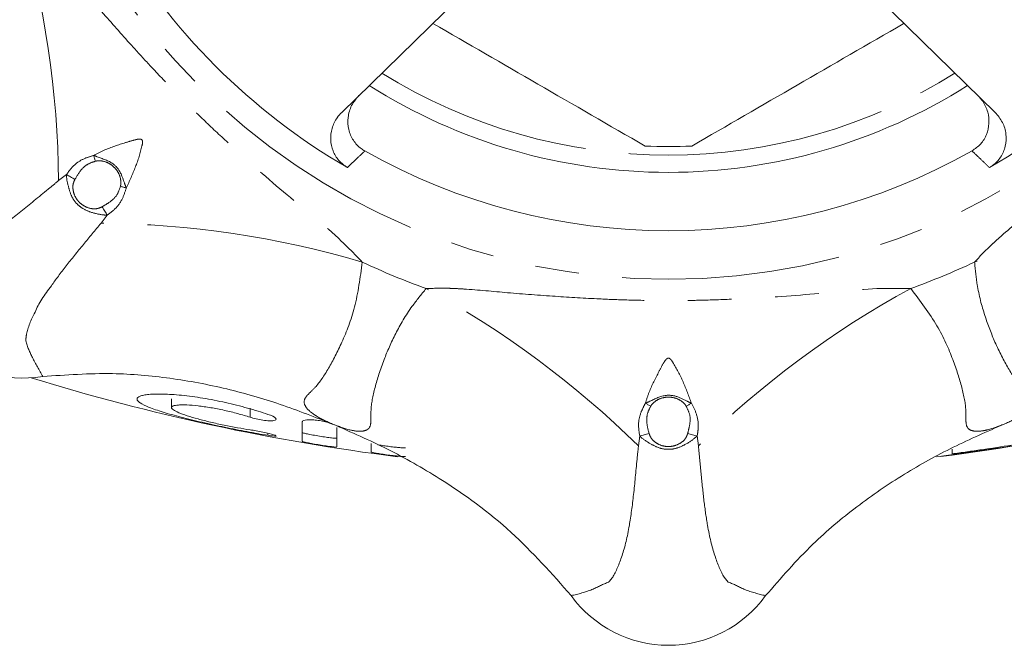
# Model space of a CAD drawing. Units: millimetres. Extents: x 162 to 230, y 52 to 275.
# Drawn here: x 177 to 206, y 52 to 70 of the extents above; entities that cross this region are included whole.
import ezdxf

# ---------------------------------------------------------------- set-up
doc = ezdxf.new("R2010")
doc.units = ezdxf.units.MM
doc.linetypes.add('PHANTOM', pattern=[12.7, 6.35, -1.27, 1.27, -1.27, 1.27, -1.27])

msp = doc.modelspace()

# ---------------------------------------------------------------- linework, layer by layer
at = {"color": 7, "linetype": 'Continuous', "lineweight": 15}
for p, q in [((193.808, 74.112), (186.753, 67.224)), ((205.739, 67.224), (198.684, 74.112)), ((181.804, 58.91), (181.804, 58.65)), ((185.606, 58.241), (185.606, 57.675)), ((186.485, 58.174), (186.49, 58.172)), ((206.002, 58.172), (206.007, 58.174)), ((186.606, 57.512), (186.606, 58.073)), ((187.606, 57.607), (187.606, 57.365)), ((204.49, 57.442), (204.49, 57.309))]:
    msp.add_line(p, q, dxfattribs=at)
at = {"color": 8, "linetype": 'PHANTOM', "lineweight": 0}
for p, q in [((178.753, 65.42), (178.523, 65.242)), ((179.757, 64.009), (179.934, 64.238)), ((184.086, 58.633), (184.086, 58.373)), ((184.606, 57.907), (184.606, 57.848)), ((195.411, 57.828), (195.374, 57.54)), ((197.118, 57.54), (197.081, 57.828))]:
    msp.add_line(p, q, dxfattribs=at)
at = {"color": 8, "linetype": 'PHANTOM', "lineweight": 0, "flags": 128}
for points in [[(179.543, 65.976), (179.549, 65.955), (179.555, 65.934), (179.561, 65.913), (179.567, 65.892), (179.573, 65.87), (179.579, 65.848), (179.586, 65.827), (179.592, 65.805)], [(178.998, 65.276), (178.965, 65.295), (178.933, 65.314), (178.901, 65.332), (178.869, 65.351), (178.839, 65.369), (178.809, 65.386), (178.78, 65.403), (178.753, 65.42)], [(180.49, 65.028), (180.47, 65.034), (180.449, 65.04), (180.428, 65.046), (180.406, 65.052), (180.385, 65.059), (180.363, 65.065), (180.341, 65.071), (180.319, 65.077)], [(179.79, 64.483), (179.809, 64.451), (179.828, 64.418), (179.847, 64.386), (179.865, 64.355), (179.883, 64.324), (179.901, 64.295), (179.918, 64.266), (179.934, 64.238)], [(195.576, 58.78), (195.595, 58.769), (195.614, 58.759), (195.633, 58.748), (195.652, 58.737), (195.672, 58.726), (195.692, 58.715), (195.712, 58.704), (195.732, 58.693)], [(196.916, 58.78), (196.897, 58.769), (196.878, 58.759), (196.859, 58.748), (196.84, 58.737), (196.82, 58.726), (196.8, 58.715), (196.78, 58.704), (196.76, 58.693)], [(195.686, 57.899), (195.649, 57.889), (195.613, 57.88), (195.577, 57.871), (195.542, 57.862), (195.507, 57.853), (195.474, 57.844), (195.442, 57.836), (195.411, 57.828)], [(196.806, 57.899), (196.843, 57.889), (196.879, 57.88), (196.915, 57.871), (196.95, 57.862), (196.985, 57.853), (197.018, 57.844), (197.05, 57.836), (197.081, 57.828)]]:
    msp.add_lwpolyline(points, dxfattribs=at)
at = {"color": 8, "linetype": 'PHANTOM', "lineweight": 0}
msp.add_circle((196.246, 81.732), 19.355, dxfattribs=at)
for centre, radius, start, end in [((150.622, 64.966), 27.903, 0.5663, 16.3786), ((196.246, 81.732), 15.75, 238.0824, 270), ((196.246, 81.732), 15.75, 270, 301.9176), ((179.481, 36.107), 27.903, 73.6214, 89.4337), ((213.011, 36.107), 27.903, 90.5663, 106.3786), ((196.246, 81.732), 20.847, 244.7372, 250.2628), ((196.246, 81.732), 20.847, 289.7372, 295.2628), ((175.84, 37.616), 27.903, 45.5663, 61.3786), ((216.652, 37.616), 27.903, 118.6214, 134.4337)]:
    msp.add_arc(centre, radius, start, end, dxfattribs=at)
at = {"color": 7, "linetype": 'Continuous', "lineweight": 15}
for centre, radius, start, end in [((196.246, 81.732), 18.616, 210.0797, 239.9203), ((196.246, 81.732), 18.616, 300.0797, 329.9203), ((196.246, 81.732), 16.25, 237.6507, 270), ((196.246, 81.732), 16.25, 270, 302.3493), ((196.246, 81.732), 17.946, 240.5529, 299.4471), ((196.246, 81.732), 15.5, 267.4893, 272.5107), ((177.514, 62.999), 3.489, 170.9459, 279.0541), ((196.246, 119.732), 63, 252.90435, 262.81738), ((196.246, 119.732), 63, 277.21824, 287.02701), ((196.246, 55.24), 3.489, 215.946, 324.054)]:
    msp.add_arc(centre, radius, start, end, dxfattribs=at)
at = {"color": 8, "linetype": 'PHANTOM', "lineweight": 0}
for points, knots in [([(177.392, 72.834), (177.549, 72.687), (177.756, 72.491), (178.005, 72.223), (178.386, 71.793), (179.001, 71.044), (179.864, 70.044), (180.617, 69.192), (181.284, 68.469), (181.823, 67.907), (182.351, 67.379), (182.899, 66.849), (183.823, 65.993), (185.123, 64.834), (186.474, 63.777), (187.152, 63.081), (187.349, 62.878)], [0, 0, 0, 0, 0.046458, 0.061235, 0.078041, 0.16861, 0.267035, 0.358602, 0.410078, 0.476154, 0.524064, 0.56863, 0.63808, 0.791599, 0.939234, 1, 1, 1, 1]), ([(205.143, 62.878), (205.291, 63.035), (205.486, 63.241), (205.755, 63.491), (206.184, 63.872), (206.934, 64.487), (207.933, 65.349), (208.785, 66.102), (209.509, 66.77), (210.071, 67.309), (210.598, 67.837), (211.128, 68.385), (211.984, 69.309), (213.143, 70.609), (214.2, 71.96), (214.897, 72.637), (215.099, 72.834)], [0, 0, 0, 0, 0.046458, 0.061235, 0.078041, 0.16861, 0.267035, 0.358602, 0.410078, 0.476154, 0.524064, 0.56863, 0.63808, 0.791599, 0.939234, 1, 1, 1, 1]), ([(180.49, 65.028), (180.584, 65.231), (180.769, 65.633), (180.91, 66.085), (180.966, 66.336), (180.961, 66.391), (180.954, 66.412), (180.943, 66.428), (180.927, 66.439), (180.896, 66.449), (180.838, 66.448), (180.693, 66.417), (180.363, 66.311), (179.943, 66.181), (179.643, 66.028), (179.543, 65.976)], [0, 0, 0, 0, 0.220278, 0.437018, 0.477511, 0.487325, 0.493208, 0.499492, 0.506422, 0.511853, 0.532154, 0.565272, 0.667309, 0.888159, 1, 1, 1, 1]), ([(187.423, 66.104), (187.333, 66.019), (187.164, 65.858), (186.995, 65.698), (186.916, 65.623)], [0, 0, 0, 0, 0.530461, 1, 1, 1, 1]), ([(205.576, 65.623), (205.497, 65.698), (205.328, 65.858), (205.159, 66.019), (205.069, 66.104)], [0, 0, 0, 0, 0.469539, 1, 1, 1, 1]), ([(178.753, 65.42), (178.835, 65.531), (178.982, 65.732), (179.278, 65.893), (179.463, 65.951), (179.543, 65.976)], [0, 0, 0, 0, 0.414625, 0.745697, 1, 1, 1, 1]), ([(179.543, 65.976), (179.576, 65.962), (179.763, 65.884), (180.072, 65.801), (180.34, 65.492), (180.412, 65.227), (180.474, 65.07), (180.49, 65.028)], [0, 0, 0, 0, 0.076971, 0.432727, 0.642524, 0.903741, 1, 1, 1, 1]), ([(180.319, 65.077), (180.323, 65.093), (180.339, 65.162), (180.329, 65.307), (180.263, 65.482), (180.139, 65.643), (179.97, 65.766), (179.783, 65.821), (179.653, 65.82), (179.601, 65.807), (179.592, 65.805)], [0, 0, 0, 0, 0.039159, 0.177747, 0.353339, 0.500155, 0.679909, 0.867095, 0.97521, 1, 1, 1, 1]), ([(179.592, 65.805), (179.523, 65.783), (179.377, 65.736), (179.158, 65.559), (179.058, 65.382), (178.998, 65.276)], [0, 0, 0, 0, 0.263429, 0.556454, 1, 1, 1, 1]), ([(178.523, 65.242), (178.422, 65.16), (178.038, 64.848), (177.419, 64.326), (176.613, 63.728), (176.196, 63.425), (175.933, 63.326), (175.933, 63.326)], [0, 0, 0, 0, 0.099542, 0.375701, 0.651506, 0.999993, 1, 1, 1, 1]), ([(179.934, 64.238), (179.905, 64.24), (179.757, 64.25), (179.498, 64.305), (179.232, 64.413), (179.044, 64.57), (178.897, 64.763), (178.811, 65.053), (178.753, 65.279), (178.753, 65.405), (178.753, 65.42)], [0, 0, 0, 0, 0.04918, 0.247429, 0.412743, 0.500077, 0.633666, 0.789712, 0.975551, 1, 1, 1, 1]), ([(178.998, 65.276), (178.979, 65.235), (178.938, 65.15), (178.935, 64.997), (178.974, 64.826), (179.05, 64.696), (179.144, 64.592), (179.259, 64.5), (179.441, 64.426), (179.64, 64.414), (179.748, 64.464), (179.79, 64.483)], [0, 0, 0, 0, 0.0916313, 0.1940793, 0.3115785, 0.4525231, 0.5003401, 0.6036035, 0.7562434, 0.9037058, 1, 1, 1, 1]), ([(179.79, 64.483), (179.856, 64.523), (180.008, 64.613), (180.227, 64.794), (180.289, 64.983), (180.319, 65.077)], [0, 0, 0, 0, 0.2841766, 0.6458335, 1, 1, 1, 1]), ([(180.49, 65.028), (180.455, 64.918), (180.38, 64.683), (180.177, 64.413), (180.003, 64.288), (179.934, 64.238)], [0, 0, 0, 0, 0.350228, 0.743763, 1, 1, 1, 1]), ([(177.84, 61.419), (177.84, 61.419), (177.939, 61.682), (178.218, 62.062), (178.728, 62.761), (179.227, 63.366), (179.584, 63.8), (179.757, 64.009)], [0, 0, 0, 0, 0.000007, 0.348368, 0.570682, 0.793112, 1, 1, 1, 1]), ([(187.349, 62.878), (187.288, 62.427), (187.169, 61.547), (186.764, 60.539), (186.367, 59.763), (186.043, 59.285), (185.757, 59.027), (185.63, 58.853), (185.694, 58.666), (185.844, 58.52), (186.091, 58.352), (186.315, 58.251), (186.485, 58.174)], [0, 0, 0, 0, 0.158024, 0.30804, 0.450295, 0.592559, 0.670111, 0.747198, 0.813564, 0.880008, 0.908584, 1, 1, 1, 1]), ([(206.007, 58.174), (206.177, 58.251), (206.47, 58.385), (206.733, 58.588), (206.828, 58.733), (206.841, 58.883), (206.735, 59.026), (206.449, 59.285), (206.126, 59.764), (205.755, 60.477), (205.431, 61.306), (205.218, 62.099), (205.164, 62.658), (205.143, 62.878)], [0, 0, 0, 0, 0.091381, 0.1577, 0.223913, 0.252728, 0.329786, 0.407308, 0.549517, 0.691717, 0.808165, 0.92446, 1, 1, 1, 1]), ([(186.49, 58.172), (186.665, 58.106), (186.967, 57.993), (187.296, 57.952), (187.466, 57.987), (187.581, 58.083), (187.608, 58.26), (187.588, 58.645), (187.699, 59.211), (187.941, 59.978), (188.298, 60.793), (188.708, 61.505), (189.065, 61.938), (189.206, 62.109)], [0, 0, 0, 0, 0.091381, 0.1577, 0.223913, 0.252728, 0.329786, 0.407308, 0.549517, 0.691717, 0.808165, 0.924461, 1, 1, 1, 1]), ([(189.206, 62.109), (189.421, 62.115), (189.705, 62.123), (190.071, 62.109), (190.645, 62.075), (191.61, 61.98), (192.926, 61.883), (194.061, 61.813), (195.044, 61.774), (195.823, 61.758), (196.57, 61.758), (197.332, 61.77), (198.59, 61.819), (200.329, 61.919), (202.032, 62.126), (203.003, 62.113), (203.286, 62.109)], [0, 0, 0, 0, 0.046458, 0.061235, 0.078041, 0.16861, 0.267035, 0.358602, 0.410078, 0.476154, 0.524064, 0.56863, 0.63808, 0.791599, 0.939234, 1, 1, 1, 1]), ([(203.286, 62.109), (203.562, 61.747), (204.101, 61.04), (204.526, 60.042), (204.794, 59.212), (204.903, 58.645), (204.884, 58.26), (204.916, 58.047), (205.094, 57.96), (205.304, 57.963), (205.597, 58.019), (205.827, 58.106), (206.002, 58.172)], [0, 0, 0, 0, 0.158024, 0.30804, 0.450295, 0.592559, 0.670111, 0.747198, 0.813564, 0.880008, 0.908584, 1, 1, 1, 1]), ([(177.572, 60.592), (177.572, 60.592), (177.572, 60.637), (177.586, 60.857), (177.72, 61.208), (177.84, 61.419), (177.84, 61.419)], [0, 0, 0, 0, 0.000013, 0.313575, 0.999986, 1, 1, 1, 1]), ([(178.063, 59.553), (177.957, 59.741), (177.758, 60.096), (177.617, 60.411), (177.572, 60.592), (177.572, 60.592)], [0, 0, 0, 0, 0.529243, 0.999994, 1, 1, 1, 1]), ([(196.916, 58.78), (196.839, 58.989), (196.685, 59.404), (196.466, 59.823), (196.328, 60.04), (196.285, 60.076), (196.266, 60.086), (196.246, 60.09), (196.227, 60.086), (196.198, 60.072), (196.158, 60.03), (196.077, 59.905), (195.919, 59.596), (195.714, 59.208), (195.611, 58.887), (195.576, 58.78)], [0, 0, 0, 0, 0.220278, 0.437018, 0.477511, 0.487325, 0.493208, 0.499492, 0.506422, 0.511853, 0.532154, 0.565272, 0.667309, 0.888158, 1, 1, 1, 1]), ([(195.576, 58.78), (195.609, 58.794), (195.796, 58.871), (196.074, 59.03), (196.482, 59.002), (196.72, 58.864), (196.875, 58.798), (196.916, 58.78)], [0, 0, 0, 0, 0.07697, 0.432727, 0.642525, 0.903742, 1, 1, 1, 1]), ([(196.76, 58.693), (196.752, 58.707), (196.714, 58.767), (196.605, 58.862), (196.434, 58.94), (196.233, 58.966), (196.026, 58.933), (195.856, 58.84), (195.764, 58.747), (195.737, 58.702), (195.732, 58.693)], [0, 0, 0, 0, 0.03916, 0.177748, 0.353339, 0.500154, 0.679909, 0.867093, 0.975209, 1, 1, 1, 1]), ([(195.411, 57.828), (195.39, 57.965), (195.352, 58.211), (195.448, 58.534), (195.537, 58.705), (195.576, 58.78)], [0, 0, 0, 0, 0.414624, 0.745696, 1, 1, 1, 1]), ([(195.732, 58.693), (195.698, 58.629), (195.628, 58.493), (195.599, 58.213), (195.653, 58.017), (195.686, 57.899)], [0, 0, 0, 0, 0.263428, 0.556455, 1, 1, 1, 1]), ([(196.806, 57.899), (196.825, 57.974), (196.868, 58.144), (196.895, 58.427), (196.805, 58.605), (196.76, 58.693)], [0, 0, 0, 0, 0.2841769, 0.6458361, 1, 1, 1, 1]), ([(196.916, 58.78), (196.969, 58.677), (197.082, 58.457), (197.13, 58.123), (197.095, 57.911), (197.081, 57.828)], [0, 0, 0, 0, 0.350229, 0.743764, 1, 1, 1, 1]), ([(197.081, 57.828), (197.059, 57.808), (196.948, 57.711), (196.726, 57.566), (196.461, 57.455), (196.217, 57.433), (195.977, 57.466), (195.711, 57.609), (195.511, 57.729), (195.421, 57.817), (195.411, 57.828)], [0, 0, 0, 0, 0.0491802, 0.2474286, 0.412743, 0.5000767, 0.633666, 0.7897124, 0.9755513, 1, 1, 1, 1]), ([(195.686, 57.899), (195.701, 57.857), (195.732, 57.768), (195.839, 57.657), (195.987, 57.564), (196.132, 57.526), (196.273, 57.519), (196.419, 57.535), (196.6, 57.612), (196.749, 57.744), (196.79, 57.855), (196.806, 57.899)], [0, 0, 0, 0, 0.091632, 0.194079, 0.311579, 0.452523, 0.50034, 0.603604, 0.756244, 0.903706, 1, 1, 1, 1]), ([(195.374, 57.54), (195.361, 57.41), (195.31, 56.918), (195.238, 56.112), (195.104, 55.116), (194.986, 54.618), (194.897, 54.353), (194.897, 54.353)], [0, 0, 0, 0, 0.099542, 0.375701, 0.651507, 0.999993, 1, 1, 1, 1]), ([(197.595, 54.353), (197.595, 54.353), (197.506, 54.618), (197.399, 55.073), (197.275, 55.931), (197.198, 56.711), (197.144, 57.27), (197.118, 57.54)], [0, 0, 0, 0, 0.000007, 0.348368, 0.570681, 0.793112, 1, 1, 1, 1]), ([(194.897, 54.353), (194.897, 54.353), (194.819, 54.115), (194.675, 53.763), (194.543, 53.624), (194.502, 53.579), (194.502, 53.579)], [0, 0, 0, 0, 0.000014, 0.686424, 0.999987, 1, 1, 1, 1]), ([(197.99, 53.579), (197.99, 53.579), (197.949, 53.624), (197.817, 53.763), (197.673, 54.115), (197.595, 54.353), (197.595, 54.353)], [0, 0, 0, 0, 0.000013, 0.313576, 0.999986, 1, 1, 1, 1]), ([(194.502, 53.579), (194.502, 53.579), (194.354, 53.533), (194.015, 53.335), (193.626, 53.241), (193.421, 53.192)], [0, 0, 0, 0, 0.000006, 0.470757, 1, 1, 1, 1]), ([(199.071, 53.192), (198.865, 53.241), (198.477, 53.335), (198.138, 53.533), (197.99, 53.579), (197.99, 53.579)], [0, 0, 0, 0, 0.529243, 0.999994, 1, 1, 1, 1])]:
    msp.add_open_spline(points, degree=3, knots=knots, dxfattribs=at)
at = {"color": 7, "linetype": 'Continuous', "lineweight": 15}
for points, knots in [([(189.399, 69.808), (190.417, 69.22), (192.479, 68.029), (194.529, 66.846), (195.567, 66.246)], [0, 0, 0, 0, 0.49361, 1, 1, 1, 1]), ([(196.925, 66.246), (197.946, 66.836), (199.988, 68.015), (202.052, 69.206), (203.086, 69.803), (203.093, 69.808)], [0, 0, 0, 0, 0.498261, 0.996404, 1, 1, 1, 1]), ([(187.251, 67.711), (187.173, 67.619), (187.018, 67.434), (186.918, 67.081), (186.936, 66.725), (187.073, 66.406), (187.258, 66.206), (187.387, 66.126), (187.423, 66.104)], [0, 0, 0, 0, 0.1922849, 0.3846871, 0.5735087, 0.7554699, 0.9314532, 1, 1, 1, 1]), ([(205.069, 66.104), (205.158, 66.167), (205.337, 66.292), (205.506, 66.579), (205.579, 66.904), (205.54, 67.242), (205.415, 67.519), (205.289, 67.658), (205.241, 67.711)], [0, 0, 0, 0, 0.1736885, 0.3473776, 0.5215773, 0.7000645, 0.8849223, 1, 1, 1, 1]), ([(186.916, 65.623), (186.827, 65.686), (186.65, 65.814), (186.483, 66.103), (186.414, 66.428), (186.456, 66.766), (186.583, 67.039), (186.707, 67.174), (186.753, 67.224)], [0, 0, 0, 0, 0.174733, 0.349463, 0.524798, 0.704522, 0.890645, 1, 1, 1, 1]), ([(205.739, 67.224), (205.817, 67.132), (205.973, 66.947), (206.073, 66.594), (206.055, 66.238), (205.917, 65.92), (205.735, 65.723), (205.61, 65.643), (205.576, 65.623)], [0, 0, 0, 0, 0.193327, 0.386772, 0.576641, 0.759655, 0.936692, 1, 1, 1, 1]), ([(186.485, 58.174), (185.981, 58.372), (184.975, 58.768), (183.396, 59.223), (181.765, 59.529), (179.973, 59.688), (178.739, 59.601), (178.063, 59.553)], [0, 0, 0, 0, 0.188145, 0.376205, 0.57046, 0.76467, 1, 1, 1, 1]), ([(184.606, 58.456), (184.421, 58.519), (184.224, 58.579), (183.913, 58.666), (183.806, 58.694), (183.59, 58.748), (183.482, 58.774), (183.264, 58.822), (183.155, 58.845), (182.935, 58.888), (182.825, 58.908), (182.503, 58.961), (182.295, 58.989), (181.901, 59.029), (181.722, 59.041), (181.48, 59.047), (181.404, 59.047), (181.266, 59.043), (181.203, 59.04), (181.091, 59.029), (181.04, 59.022), (180.954, 59.004), (180.918, 58.994), (180.86, 58.971), (180.839, 58.958), (180.811, 58.929), (180.804, 58.914), (180.805, 58.881), (180.813, 58.863), (180.844, 58.827), (180.867, 58.807), (180.956, 58.747), (181.042, 58.705), (181.211, 58.637), (181.274, 58.614), (181.41, 58.567), (181.483, 58.544), (181.718, 58.472), (181.897, 58.422), (182.182, 58.348), (182.28, 58.324), (182.484, 58.274), (182.59, 58.249), (182.908, 58.176), (183.125, 58.128), (183.456, 58.059), (183.566, 58.037), (183.783, 57.994), (183.89, 57.973), (184.102, 57.934), (184.207, 57.915), (184.411, 57.879), (184.51, 57.863), (184.606, 57.848)], [0, 0, 0, 0, 0.0625, 0.0625, 0.09375, 0.09375, 0.125, 0.125, 0.15625, 0.15625, 0.1875, 0.1875, 0.25, 0.25, 0.3125, 0.3125, 0.34375, 0.34375, 0.375, 0.375, 0.40625, 0.40625, 0.4375, 0.4375, 0.46875, 0.46875, 0.5, 0.5, 0.53125, 0.53125, 0.5625, 0.5625, 0.625, 0.625, 0.65625, 0.65625, 0.6875, 0.6875, 0.75, 0.75, 0.78125, 0.78125, 0.8125, 0.8125, 0.875, 0.875, 0.90625, 0.90625, 0.9375, 0.9375, 0.96875, 0.96875, 1, 1, 1, 1]), ([(184.086, 58.007), (183.97, 58.024), (183.849, 58.044), (183.658, 58.078), (183.592, 58.091), (183.461, 58.116), (183.396, 58.129), (183.199, 58.17), (183.066, 58.2), (182.812, 58.26), (182.689, 58.291), (182.46, 58.354), (182.355, 58.385), (182.214, 58.43), (182.169, 58.446), (182.088, 58.475), (182.051, 58.49), (181.95, 58.532), (181.896, 58.559), (181.843, 58.596), (181.829, 58.608), (181.81, 58.63), (181.805, 58.641), (181.803, 58.67), (181.82, 58.687), (181.888, 58.713), (181.94, 58.722), (182.041, 58.729), (182.079, 58.731), (182.162, 58.731), (182.206, 58.73), (182.35, 58.724), (182.46, 58.715), (182.635, 58.695), (182.695, 58.687), (182.819, 58.67), (182.884, 58.66), (183.078, 58.627), (183.209, 58.601), (183.474, 58.543), (183.603, 58.512), (183.853, 58.445), (183.974, 58.409), (184.086, 58.373)], [0, 0, 0, 0, 0.0625, 0.0625, 0.09375, 0.09375, 0.125, 0.125, 0.1875, 0.1875, 0.25, 0.25, 0.3125, 0.3125, 0.34375, 0.34375, 0.375, 0.375, 0.4375, 0.4375, 0.46875, 0.46875, 0.5, 0.5, 0.5625, 0.5625, 0.625, 0.625, 0.65625, 0.65625, 0.6875, 0.6875, 0.75, 0.75, 0.78125, 0.78125, 0.8125, 0.8125, 0.875, 0.875, 0.9375, 0.9375, 1, 1, 1, 1]), ([(184.086, 58.373), (184.141, 58.355), (184.202, 58.339), (184.331, 58.309), (184.398, 58.297), (184.526, 58.278), (184.588, 58.271), (184.695, 58.267), (184.742, 58.268), (184.81, 58.279), (184.832, 58.288), (184.85, 58.312), (184.846, 58.327), (184.798, 58.378), (184.717, 58.419), (184.606, 58.456)], [0, 0, 0, 0, 0.125, 0.125, 0.25, 0.25, 0.375, 0.375, 0.5, 0.5, 0.625, 0.625, 0.75, 0.75, 1, 1, 1, 1]), ([(186.487, 58.168), (186.447, 58.184), (186.365, 58.217), (186.197, 58.259), (186.022, 58.289), (185.86, 58.303), (185.729, 58.3), (185.64, 58.282), (185.608, 58.259), (185.607, 58.244), (185.606, 58.241)], [0, 0, 0, 0, 0.142324, 0.288889, 0.431162, 0.567547, 0.699554, 0.830514, 0.963772, 1, 1, 1, 1]), ([(193.421, 53.192), (192.859, 53.826), (191.719, 55.112), (189.854, 56.471), (188.088, 57.475), (187.024, 57.939), (186.49, 58.172)], [0, 0, 0, 0, 0.294005, 0.596471, 0.797436, 1, 1, 1, 1]), ([(206.002, 58.172), (205.506, 57.956), (204.513, 57.524), (203.075, 56.729), (201.706, 55.792), (200.326, 54.637), (199.515, 53.703), (199.071, 53.192)], [0, 0, 0, 0, 0.188145, 0.376205, 0.57046, 0.76467, 1, 1, 1, 1]), ([(184.606, 57.848), (184.663, 57.839), (184.712, 57.832), (184.789, 57.824), (184.817, 57.822), (184.848, 57.825), (184.85, 57.829), (184.828, 57.843), (184.805, 57.852), (184.701, 57.884), (184.589, 57.913), (184.335, 57.967), (184.199, 57.991), (184.086, 58.007)], [0, 0, 0, 0, 0.125, 0.125, 0.25, 0.25, 0.375, 0.375, 0.5, 0.5, 0.75, 0.75, 1, 1, 1, 1]), ([(186.606, 57.765), (186.606, 57.761), (186.593, 57.76), (186.542, 57.762), (186.504, 57.765), (186.411, 57.776), (186.355, 57.784), (186.235, 57.801), (186.169, 57.811), (186.04, 57.833), (185.975, 57.844), (185.854, 57.866), (185.8, 57.876), (185.707, 57.896), (185.67, 57.905), (185.619, 57.92), (185.606, 57.925), (185.606, 57.929)], [0, 0, 0, 0, 0.125, 0.125, 0.25, 0.25, 0.375, 0.375, 0.5, 0.5, 0.625, 0.625, 0.75, 0.75, 0.875, 0.875, 1, 1, 1, 1]), ([(185.606, 57.675), (185.606, 57.671), (185.619, 57.666), (185.67, 57.651), (185.707, 57.642), (185.799, 57.623), (185.854, 57.612), (185.974, 57.59), (186.039, 57.579), (186.169, 57.558), (186.234, 57.548), (186.355, 57.53), (186.411, 57.523), (186.552, 57.507), (186.606, 57.504), (186.606, 57.512)], [0, 0, 0, 0, 0.125, 0.125, 0.25, 0.25, 0.375, 0.375, 0.5, 0.5, 0.625, 0.625, 0.75, 0.75, 1, 1, 1, 1]), ([(188.606, 57.487), (188.601, 57.484), (188.59, 57.48), (188.506, 57.483), (188.381, 57.494), (188.224, 57.512), (188.055, 57.533), (187.905, 57.555), (187.832, 57.567), (187.802, 57.572)], [0, 0, 0, 0, 0.148676, 0.297447, 0.44619, 0.595889, 0.747063, 0.899551, 1, 1, 1, 1]), ([(206.22, 57.538), (205.859, 57.48), (205.497, 57.425), (204.771, 57.321), (204.405, 57.273), (204.041, 57.227)], [0, 0, 0, 0, 0.5, 0.5, 1, 1, 1, 1]), ([(204.49, 57.309), (204.633, 57.328), (204.776, 57.348), (205.062, 57.387), (205.205, 57.408), (205.641, 57.472), (205.931, 57.516), (206.22, 57.563)], [0, 0, 0, 0, 0.25, 0.25, 0.5, 0.5, 1, 1, 1, 1]), ([(187.606, 57.365), (187.606, 57.361), (187.619, 57.356), (187.67, 57.343), (187.707, 57.336), (187.799, 57.319), (187.854, 57.31), (187.974, 57.293), (188.039, 57.284), (188.169, 57.267), (188.235, 57.259), (188.356, 57.245), (188.411, 57.239), (188.552, 57.228), (188.606, 57.227), (188.606, 57.234)], [0, 0, 0, 0, 0.125, 0.125, 0.25, 0.25, 0.375, 0.375, 0.5, 0.5, 0.625, 0.625, 0.75, 0.75, 1, 1, 1, 1])]:
    msp.add_open_spline(points, degree=3, knots=knots, dxfattribs=at)

doc.saveas('drawing.dxf')
